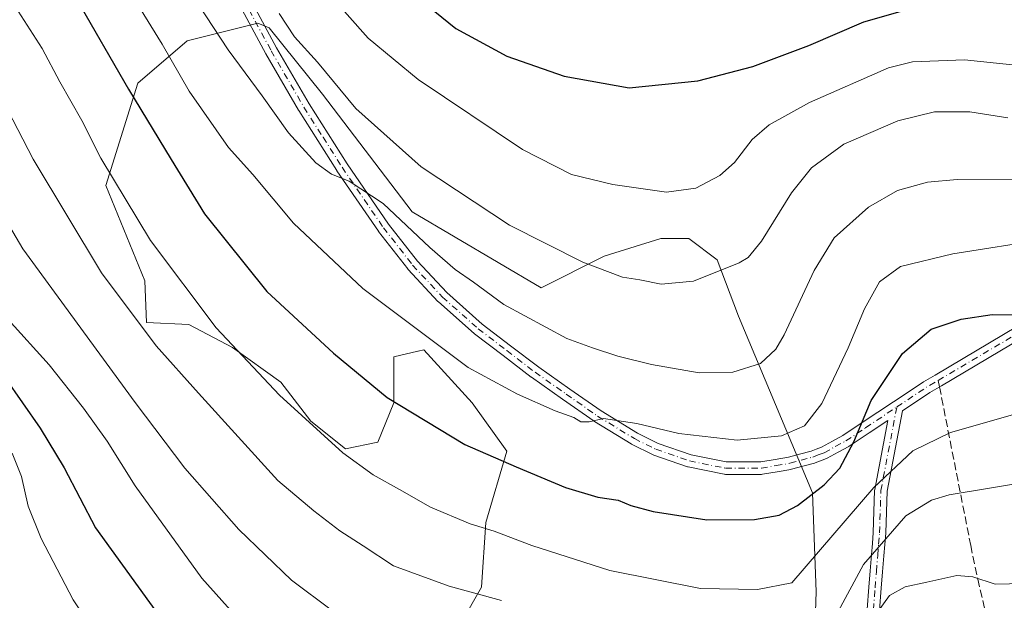
# Model space of a CAD drawing. Units: metres. Extents: x 603478 to 606907, y 4766230 to 4768595.
# Drawn here: x 605611 to 605817, y 4766530 to 4766652 of the extents above; entities that cross this region are included whole.
import ezdxf

# ---------------------------------------------------------------- set-up
doc = ezdxf.new("R2010")
doc.units = ezdxf.units.M
doc.header["$MEASUREMENT"] = 0
doc.linetypes.add('DGN Style 3', pattern=[2.307223458686699, 1.648016756204785, -0.6592067024819142])
doc.linetypes.add('DGN Style 4', pattern=[2.6384748266838614, 1.318413404963828, -0.6592067024819142, 0.001648016756204785, -0.6592067024819142])
for name, color, linetype, lineweight in [('Arbolado forestal CxS', 92, 'Continuous', 0), ('Camino Cxs', 7, 'Continuous', 0), ('Camino eje', 30, 'DGN Style 4', 13), ('Curva de nivel maestra', 30, 'Continuous', 30), ('Curva de nivel normal', 30, 'Continuous', 0), ('Pastizal CxS', 92, 'Continuous', 0), ('Senda', 7, 'DGN Style 3', 0), ('Senda no paivmentada conexión', 7, 'DGN Style 3', 0)]:
    doc.layers.add(name, color=color, linetype=linetype, lineweight=lineweight)

# ---------------------------------------------------------------- blocks, each defined once
blk = doc.blocks.new('*U5')
at = {"layer": 'Arbolado forestal CxS', "color": 92, "linetype": 'Continuous', "lineweight": 0}
blk.add_polyline3d([(605776.7395000001, 4766508.9981, 837.7930999999954), (605777.4782999996, 4766531.931700001, 844.2446999999958), (605776.7402999997, 4766552.6469, 851.2415000000037), (605761.2046999997, 4766589.636700001, 863.576199999996), (605756.7662000004, 4766601.474300001, 866.7063999999956), (605750.8476999998, 4766605.911499999, 868.095100000006), (605744.9289999995, 4766605.911499999, 867.9885999999971), (605733.0916999998, 4766602.2127, 866.2384000000021), (605719.9304999998, 4766595.610099999, 862.574099999998), (605692.9168999996, 4766611.528700001, 861.4060000000027), (605674.1041000001, 4766636.129699999, 863.1953000000068), (605662.9436999997, 4766650.031300001, 863.4805000000052), (605660.5927999998, 4766651.040100001, 863.0691999999982), (605645.7959000003, 4766647.3399, 856.701199999996), (605635.4389000004, 4766638.463099999, 850.5950000000012), (605628.7805000005, 4766617.008500001, 843.8003999999928), (605636.9172999999, 4766597.034499999, 842.237500000003), (605637.3135000002, 4766588.311100001, 840.4446999999927), (605646.1248000005, 4766587.891100001, 843.502099999998), (605655.2899000002, 4766583.067700001, 845.0544999999984), (605665.4199999999, 4766575.831700001, 845.7146999999969), (605671.6913000002, 4766567.6317, 845.3222999999998), (605678.9277999997, 4766561.842499999, 845.4189999999944), (605685.6799, 4766563.290100001, 847.1984999999986), (605689.0569000002, 4766571.490499999, 850.0954999999959), (605689.0571, 4766581.138300001, 852.8525999999983), (605694.0632999997, 4766582.293299999, 854.1971999999952), (605694.1514999997, 4766582.313899999, 854.2204000000056), (605695.3284999998, 4766582.5855, 854.5274999999965), (605705.4594999999, 4766571.490300001, 853.160600000003), (605712.6936999997, 4766561.360099999, 851.2118999999948), (605708.3523000004, 4766546.406300001, 845.9349999999978), (605707.3872999996, 4766532.899300001, 841.0455999999976), (605699.1858999999, 4766518.428099999, 835.152900000001)], dxfattribs=at)

msp = doc.modelspace()

# ---------------------------------------------------------------- linework, layer by layer
at = {"layer": 'Arbolado forestal CxS', "color": 92, "linetype": 'Continuous', "lineweight": 0}
msp.add_polyline3d([(605776.7395000001, 4766508.9981, 837.7930999999954), (605777.4782999996, 4766531.931700001, 844.2446999999958), (605776.7402999997, 4766552.6469, 851.2415000000037), (605761.2046999997, 4766589.636700001, 863.576199999996), (605756.7662000004, 4766601.474300001, 866.7063999999956), (605750.8476999998, 4766605.911499999, 868.095100000006), (605744.9289999995, 4766605.911499999, 867.9885999999971), (605733.0916999998, 4766602.2127, 866.2384000000021), (605719.9304999998, 4766595.610099999, 862.574099999998), (605692.9168999996, 4766611.528700001, 861.4060000000027), (605674.1041000001, 4766636.129699999, 863.1953000000068), (605662.9436999997, 4766650.031300001, 863.4805000000052), (605660.5927999998, 4766651.040100001, 863.0691999999982), (605645.7959000003, 4766647.3399, 856.701199999996), (605635.4389000004, 4766638.463099999, 850.5950000000012), (605628.7805000005, 4766617.008500001, 843.8003999999928), (605636.9172999999, 4766597.034499999, 842.237500000003), (605637.3135000002, 4766588.311100001, 840.4446999999927), (605646.1248000005, 4766587.891100001, 843.502099999998), (605655.2899000002, 4766583.067700001, 845.0544999999984), (605665.4199999999, 4766575.831700001, 845.7146999999969), (605671.6913000002, 4766567.6317, 845.3222999999998), (605678.9277999997, 4766561.842499999, 845.4189999999944), (605685.6799, 4766563.290100001, 847.1984999999986), (605689.0569000002, 4766571.490499999, 850.0954999999959), (605689.0571, 4766581.138300001, 852.8525999999983), (605694.0632999997, 4766582.293299999, 854.1971999999952), (605694.1514999997, 4766582.313899999, 854.2204000000056), (605695.3284999998, 4766582.5855, 854.5274999999965), (605705.4594999999, 4766571.490300001, 853.160600000003), (605712.6936999997, 4766561.360099999, 851.2118999999948), (605708.3523000004, 4766546.406300001, 845.9349999999978), (605707.3872999996, 4766532.899300001, 841.0455999999976), (605699.1858999999, 4766518.428099999, 835.152900000001)], dxfattribs=at)
at = {"layer": 'Camino Cxs', "color": 7, "linetype": 'Continuous', "lineweight": 0}
for points in [[(605788.1590999998, 4766528.246099999, 849.7286000000023), (605788.5192999998, 4766532.8737, 854.2701999999991), (605788.7997000003, 4766536.287500001, 856.3573000000034), (605789.0844999999, 4766539.695499999, 857.5176999999967), (605789.2691000003, 4766542.030900001, 857.9449000000022), (605789.4467000002, 4766544.360099999, 857.9839999999967), (605789.7259000001, 4766553.1713, 859.6747000000032), (605789.7467, 4766553.365300001, 859.7856999999932), (605792.5147000002, 4766567.829500001, 863.991399999999), (605788.5456999998, 4766565.188100001, 863.0013999999937), (605784.4260999998, 4766562.443299999, 861.9057999999932), (605784.3552000001, 4766562.399300001, 861.8913999999932), (605784.3276000004, 4766562.3837, 861.8861000000034), (605782.1162999999, 4766561.178300001, 860.790599999993), (605779.7852999996, 4766559.912699999, 857.7899000000034), (605779.6344, 4766559.842900001, 857.6027999999933), (605778.3931, 4766559.362299999, 856.1244000000006), (605777.2758999999, 4766558.932700001, 854.9597000000067), (605777.1623000001, 4766558.8959, 854.9152000000032), (605774.6879000004, 4766558.221100001, 854.0546000000032), (605772.3337000003, 4766557.576300001, 853.3525999999983), (605772.2111999998, 4766557.549100001, 853.3791000000057), (605769.3019000003, 4766557.058300001, 854.420100000003), (605766.2323000003, 4766556.5383, 854.7687000000006), (605766.0151000004, 4766556.520099999, 854.7434999999969), (605758.4851000002, 4766556.520099999, 856.2911000000023), (605758.2594, 4766556.539899999, 856.4024000000064), (605758.2281, 4766556.5459, 856.4186000000045), (605750.6931999996, 4766558.0657, 856.2118000000047), (605750.5248999996, 4766558.1117, 856.185500000007), (605743.4802999999, 4766560.550100001, 855.0682999999991), (605743.3359000003, 4766560.611300001, 855.0409999999974), (605738.8359000003, 4766562.851500001, 855.4804000000004), (605738.7651000004, 4766562.8893, 855.4956999999995), (605738.7373000003, 4766562.905900001, 855.5022000000026), (605731.0472999997, 4766567.605900001, 856.6220999999933), (605730.9787, 4766567.650900001, 856.6411999999982), (605724.3985000001, 4766572.265900001, 857.5209000000032), (605717.8733000001, 4766576.846100001, 857.8524999999937), (605717.8299000004, 4766576.877900001, 857.8445999999967), (605711.9197000006, 4766581.403100001, 859.1508999999934), (605705.9545, 4766585.973099999, 859.6937999999938), (605705.9095000001, 4766586.009299999, 859.6774000000006), (605705.8828999996, 4766586.032299999, 859.6677999999956), (605698.3929000003, 4766592.672499999, 859.5907000000008), (605698.3049999997, 4766592.757900001, 859.5081999999967), (605692.0499999998, 4766599.457900001, 859.7945000000036), (605692.0043000003, 4766599.509500001, 859.7978000000004), (605691.9744999995, 4766599.5463, 859.8000999999931), (605685.8645000001, 4766607.3913, 862.4602000000014), (605685.8176999995, 4766607.455499999, 862.5075999999973), (605677.1524999999, 4766620.1055, 867.5354999999981), (605677.1272999998, 4766620.1439, 867.5265999999974), (605673.1473000003, 4766626.4191, 865.7805999999982), (605669.1421999997, 4766632.7393, 871.7382999999973), (605669.1161000002, 4766632.7819, 871.7632000000013), (605662.2550999997, 4766644.5887, 879.8125), (605662.2355000004, 4766644.623500001, 879.807799999995), (605656.3157000003, 4766655.613500001, 876.2234999999928)], [(605788.1590999998, 4766528.246099999, 849.7286000000023), (605788.5192999998, 4766532.8737, 854.2701999999991), (605788.7997000003, 4766536.287500001, 856.3573000000034), (605789.0844999999, 4766539.695499999, 857.5176999999967), (605789.2691000003, 4766542.030900001, 857.9449000000022), (605789.4467000002, 4766544.360099999, 857.9839999999967), (605789.7259000001, 4766553.1713, 859.6747000000032), (605789.7467, 4766553.365300001, 859.7856999999932), (605792.5147000002, 4766567.829500001, 863.991399999999), (605788.5456999998, 4766565.188100001, 863.0013999999937), (605784.4260999998, 4766562.443299999, 861.9057999999932), (605784.3552000001, 4766562.399300001, 861.8913999999932), (605784.3276000004, 4766562.3837, 861.8861000000034), (605782.1162999999, 4766561.178300001, 860.790599999993), (605779.7852999996, 4766559.912699999, 857.7899000000034), (605779.6344, 4766559.842900001, 857.6027999999933), (605778.3931, 4766559.362299999, 856.1244000000006), (605777.2758999999, 4766558.932700001, 854.9597000000067), (605777.1623000001, 4766558.8959, 854.9152000000032), (605774.6879000004, 4766558.221100001, 854.0546000000032), (605772.3337000003, 4766557.576300001, 853.3525999999983), (605772.2111999998, 4766557.549100001, 853.3791000000057), (605769.3019000003, 4766557.058300001, 854.420100000003), (605766.2323000003, 4766556.5383, 854.7687000000006), (605766.0151000004, 4766556.520099999, 854.7434999999969), (605758.4851000002, 4766556.520099999, 856.2911000000023), (605758.2594, 4766556.539899999, 856.4024000000064), (605758.2281, 4766556.5459, 856.4186000000045), (605750.6931999996, 4766558.0657, 856.2118000000047), (605750.5248999996, 4766558.1117, 856.185500000007), (605743.4802999999, 4766560.550100001, 855.0682999999991), (605743.3359000003, 4766560.611300001, 855.0409999999974), (605738.8359000003, 4766562.851500001, 855.4804000000004), (605738.7651000004, 4766562.8893, 855.4956999999995), (605738.7373000003, 4766562.905900001, 855.5022000000026), (605731.0472999997, 4766567.605900001, 856.6220999999933), (605730.9787, 4766567.650900001, 856.6411999999982), (605724.3985000001, 4766572.265900001, 857.5209000000032), (605717.8733000001, 4766576.846100001, 857.8524999999937), (605717.8299000004, 4766576.877900001, 857.8445999999967), (605711.9197000006, 4766581.403100001, 859.1508999999934), (605705.9545, 4766585.973099999, 859.6937999999938), (605705.9095000001, 4766586.009299999, 859.6774000000006), (605705.8828999996, 4766586.032299999, 859.6677999999956), (605698.3929000003, 4766592.672499999, 859.5907000000008), (605698.3049999997, 4766592.757900001, 859.5081999999967), (605692.0499999998, 4766599.457900001, 859.7945000000036), (605692.0043000003, 4766599.509500001, 859.7978000000004), (605691.9744999995, 4766599.5463, 859.8000999999931), (605685.8645000001, 4766607.3913, 862.4602000000014), (605685.8176999995, 4766607.455499999, 862.5075999999973), (605677.1524999999, 4766620.1055, 867.5354999999981), (605677.1272999998, 4766620.1439, 867.5265999999974), (605673.1473000003, 4766626.4191, 865.7805999999982), (605669.1421999997, 4766632.7393, 871.7382999999973), (605669.1161000002, 4766632.7819, 871.7632000000013), (605662.2550999997, 4766644.5887, 879.8125), (605662.2355000004, 4766644.623500001, 879.807799999995), (605656.3157000003, 4766655.613500001, 876.2234999999928)], [(605658.6161000002, 4766656.8255, 878.9269999999962), (605664.5147000002, 4766645.8751, 880.9274000000006), (605671.3517000005, 4766634.1099, 876.6647999999988), (605675.3431000002, 4766627.8113, 868.0608000000066), (605679.3104999998, 4766621.5557, 869.6594000000041), (605687.9401000004, 4766608.9575, 863.1956999999967), (605693.9901999999, 4766601.189900001, 860.5209999999934), (605700.1634999998, 4766594.577099999, 861.9786000000023), (605707.5727000004, 4766588.0087, 861.0938000000025), (605713.5005000001, 4766583.467300001, 859.7489999999962), (605719.3892000001, 4766578.958699999, 858.4410999999964), (605725.8916999997, 4766574.394300001, 857.6532000000008), (605732.4380999999, 4766569.803099999, 856.8396000000067), (605740.0450999998, 4766565.153700001, 856.2341000000015), (605744.4194999998, 4766562.976299999, 855.9483999999939), (605751.2927000001, 4766560.597300001, 857.263699999996), (605758.6149000004, 4766559.120300001, 858.0249999999943), (605765.9058999997, 4766559.120300001, 856.9912000000041), (605768.8685, 4766559.621900001, 857.0176999999967), (605771.7095999997, 4766560.101100001, 855.5344999999943), (605774.0025000004, 4766560.7291, 855.6539000000049), (605776.4146999996, 4766561.3871, 856.5507999999973), (605777.4572999999, 4766561.788100001, 857.0320999999967), (605778.6180999996, 4766562.237500001, 858.368100000007), (605780.8739, 4766563.462099999, 861.4888000000066), (605783.0323000001, 4766564.638900001, 863.672399999996), (605787.1047, 4766567.352299999, 863.9732999999978), (605793.6534000002, 4766571.710700001, 867.2930000000052), (605799.8645000001, 4766575.847300001, 871.599199999997), (605799.9278999995, 4766575.886700001, 871.6153000000049), (605802.3744999999, 4766577.3201, 871.8886000000057), (605802.3784999996, 4766577.322699999, 871.888699999996), (605819.6501000002, 4766587.5277, 873.626099999994)], [(605658.6161000002, 4766656.8255, 878.9269999999962), (605664.5147000002, 4766645.8751, 880.9274000000006), (605671.3517000005, 4766634.1099, 876.6647999999988), (605675.3431000002, 4766627.8113, 868.0608000000066), (605679.3104999998, 4766621.5557, 869.6594000000041), (605687.9401000004, 4766608.9575, 863.1956999999967), (605693.9901999999, 4766601.189900001, 860.5209999999934), (605700.1634999998, 4766594.577099999, 861.9786000000023), (605707.5727000004, 4766588.0087, 861.0938000000025), (605713.5005000001, 4766583.467300001, 859.7489999999962), (605719.3892000001, 4766578.958699999, 858.4410999999964), (605725.8916999997, 4766574.394300001, 857.6532000000008), (605732.4380999999, 4766569.803099999, 856.8396000000067), (605740.0450999998, 4766565.153700001, 856.2341000000015), (605744.4194999998, 4766562.976299999, 855.9483999999939), (605751.2927000001, 4766560.597300001, 857.263699999996), (605758.6149000004, 4766559.120300001, 858.0249999999943), (605765.9058999997, 4766559.120300001, 856.9912000000041), (605768.8685, 4766559.621900001, 857.0176999999967), (605771.7095999997, 4766560.101100001, 855.5344999999943), (605774.0025000004, 4766560.7291, 855.6539000000049), (605776.4146999996, 4766561.3871, 856.5507999999973), (605777.4572999999, 4766561.788100001, 857.0320999999967), (605778.6180999996, 4766562.237500001, 858.368100000007), (605780.8739, 4766563.462099999, 861.4888000000066), (605783.0323000001, 4766564.638900001, 863.672399999996), (605787.1047, 4766567.352299999, 863.9732999999978), (605793.6534000002, 4766571.710700001, 867.2930000000052), (605799.8645000001, 4766575.847300001, 871.599199999997), (605799.9278999995, 4766575.886700001, 871.6153000000049), (605802.3744999999, 4766577.3201, 871.8886000000057), (605802.3784999996, 4766577.322699999, 871.888699999996), (605819.6501000002, 4766587.5277, 873.626099999994)], [(605820.7840999998, 4766585.1779, 873.6149000000006), (605803.6971000005, 4766575.081700001, 870.8101000000024), (605803.6924999999, 4766575.079100001, 870.8093999999984), (605801.2747, 4766573.662500001, 870.3157000000066), (605795.5482999999, 4766569.8487, 866.9817000000039), (605792.3213000001, 4766552.986500001, 859.3264000000055), (605792.0444999998, 4766544.2489, 859.6701999999933), (605792.0415000003, 4766544.191299999, 859.6823000000004), (605791.8611000003, 4766541.829500001, 859.8543999999965), (605791.676, 4766539.4847, 859.3580999999976), (605791.3907000005, 4766536.072899999, 857.8987999999954), (605791.1111000003, 4766532.6665, 855.4725999999937), (605790.7529999996, 4766528.065300001, 849.3864999999934)], [(605820.7840999998, 4766585.1779, 873.6149000000006), (605803.6971000005, 4766575.081700001, 870.8101000000024), (605803.6924999999, 4766575.079100001, 870.8093999999984), (605801.2747, 4766573.662500001, 870.3157000000066), (605795.5482999999, 4766569.8487, 866.9817000000039), (605792.3213000001, 4766552.986500001, 859.3264000000055), (605792.0444999998, 4766544.2489, 859.6701999999933), (605792.0415000003, 4766544.191299999, 859.6823000000004), (605791.8611000003, 4766541.829500001, 859.8543999999965), (605791.676, 4766539.4847, 859.3580999999976), (605791.3907000005, 4766536.072899999, 857.8987999999954), (605791.1111000003, 4766532.6665, 855.4725999999937), (605790.7529999996, 4766528.065300001, 849.3864999999934)]]:
    msp.add_polyline3d(points, dxfattribs=at)
at = {"layer": 'Camino eje', "color": 30, "linetype": 'DGN Style 4', "lineweight": 13, "extrusion": (0.4771029747951565, -0.8652976805350978, 0.1537292278722298), "elevation": -3835342.944408106, "flags": 128}
msp.add_lwpolyline([(2832001.46040102, 597574.5631257816), (2832008.89691995, 597578.6184311478), (2832011.736193305, 597579.1003598282)], dxfattribs=at)
at = {"layer": 'Camino eje', "color": 30, "linetype": 'DGN Style 4', "lineweight": 13}
for points in [[(605803.0356999999, 4766576.2009, 871.3752999999997), (605820.3057000004, 4766586.405099999, 873.6823000000004), (605838.9588000001, 4766590.3739, 874.1073999999935), (605869.9151, 4766590.3739, 872.7992999999988), (605890.1557999998, 4766589.977, 871.0647999999929), (605913.1745999996, 4766589.977, 869.0234000000056), (605937.7808999997, 4766596.327, 861.751000000004), (605964.3716000002, 4766611.805199999, 858.6615000000021), (605983.8185000002, 4766624.505200001, 859.9121000000014), (605996.9154000003, 4766631.2521, 863.5613000000012), (606015.9654000001, 4766635.617699999, 864.3608999999997), (606028.2686000001, 4766642.364600001, 868.5029000000068), (606040.9686000004, 4766655.0646, 873.0528999999952), (606058.8279999997, 4766669.3522, 878.3708999999944), (606072.3218, 4766676.098999999, 858.3120000000055), (606083.4342999998, 4766675.305299999, 861.6073999999935), (606100.1031, 4766661.0178, 874.5583000000044), (606114.9501, 4766642.340100001, 868.0034000000015), (606125.5401, 4766638.540100001, 865.9508999999963), (606136.1101000002, 4766634.755100001, 861.6843999999984), (606145.5100999996, 4766631.4901, 868.6619000000064), (606155.2550999997, 4766628.1501, 866.6434000000008)], [(605657.4600999998, 4766656.2301, 877.3074000000053), (605663.3800999997, 4766645.2401, 880.4505999999965), (605670.2401000002, 4766633.4351, 874.2958999999975), (605674.2451, 4766627.1151, 866.6689999999944), (605678.2251000004, 4766620.840100001, 868.398199999996), (605686.8901000004, 4766608.190099999, 862.5369000000064), (605693.0000999998, 4766600.345100001, 860.0304999999935), (605699.2550999997, 4766593.645099999, 860.751099999994), (605706.7451, 4766587.005100001, 859.992499999993), (605712.7100999998, 4766582.4351, 859.235799999995), (605718.6201, 4766577.9101, 857.9081000000006), (605725.1451000003, 4766573.3301, 857.4839999999967), (605731.7251000004, 4766568.715100001, 856.6891000000032), (605739.4151, 4766564.015100001, 855.8306000000011), (605743.9151, 4766561.7751, 855.4180000000052), (605750.9501, 4766559.340100001, 856.7222999999941), (605758.4851000002, 4766557.8201, 856.8331000000036), (605766.0151000004, 4766557.8201, 855.3485999999976), (605769.0850999998, 4766558.340100001, 855.4265000000015), (605771.9901000002, 4766558.8301, 854.4005000000034), (605774.3450999996, 4766559.475099999, 854.858699999997), (605776.8201000001, 4766560.1501, 855.7494000000006), (605777.9250999996, 4766560.575099999, 856.5590999999986), (605779.1651, 4766561.0551, 858.0271000000067), (605781.4951, 4766562.3201, 861.013699999996), (605783.7050999999, 4766563.5251, 862.7122999999993), (605787.8251, 4766566.270099999, 863.3567000000039), (605794.3739, 4766570.628500001, 866.8920000000071)], [(605789.4550999999, 4766528.145099999, 849.560500000007), (605789.8151000004, 4766532.770099999, 854.8766000000032), (605790.0950999996, 4766536.1801, 857.1334000000062), (605790.3800999997, 4766539.590100001, 858.4392999999982), (605790.5651000004, 4766541.9301, 858.9011000000029), (605790.7451, 4766544.290100001, 858.8246999999974), (605791.0251000002, 4766553.130100001, 859.536699999997), (605794.3739, 4766570.628500001, 866.8920000000071)]]:
    msp.add_polyline3d(points, dxfattribs=at)
at = {"layer": 'Curva de nivel maestra', "color": 30, "linetype": 'Continuous', "lineweight": 30, "flags": 128}
for points, elevation in [([(605630.1399999997, 4766779.0101), (605630.4400000004, 4766766.2301), (605632.2699999996, 4766756.390100001), (605634.4299999997, 4766747.7501), (605639.4400000004, 4766734.590100001), (605646.1100000005, 4766721.670100001), (605661.5, 4766696.9101), (605675.1500000004, 4766677.030099999), (605682.1200000001, 4766668.2401), (605691.8099999996, 4766658.280099999), (605702.0700000003, 4766649.9001), (605712.75, 4766644.140100001), (605724.7100000001, 4766639.940099999), (605738.3200000003, 4766637.4801), (605752.6799999997, 4766638.970100001), (605764.2300000006, 4766641.9301), (605775.9699999997, 4766646.370100001), (605787.4500000002, 4766651.280099999), (605796.5599999996, 4766653.920100001), (605805.5499999998, 4766654.540100001), (605819.6900000004, 4766653.6801)], 875), ([(605622.5800000001, 4766656.290100001), (605633.5300000003, 4766637.2301), (605642.4400000004, 4766622.4801), (605649.4199999999, 4766611.120100001), (605662.4500000002, 4766594.8201), (605676.4500000002, 4766581.890100001), (605687.6600000003, 4766572.610099999), (605703.9100000003, 4766562.780099999), (605714.6500000004, 4766558.0801), (605725, 4766553.7601), (605731.79, 4766551.7301), (605736.0199999996, 4766551.130100001), (605738.7100000001, 4766550.020099999), (605743.3899999997, 4766548.7601), (605754.5999999996, 4766546.970100001), (605764.5800000001, 4766547.050100001), (605769.7199999997, 4766548.0001), (605773.5499999998, 4766550.020099999), (605779.1799999997, 4766554.3201), (605782.4699999997, 4766557.840100001), (605785.3600000005, 4766563.340100001), (605788.9800000006, 4766571.970100001), (605795.5800000001, 4766581.8301), (605801.5800000001, 4766586.920100001), (605807.8499999996, 4766588.9901), (605814.3200000003, 4766590.030099999), (605819.2400000002, 4766589.950099999)], 850), ([(605607.5999999996, 4766576.800100001), (605615.0499999998, 4766566.170100001), (605620.0700000003, 4766557.880100001), (605626.6200000001, 4766545.3201), (605641.2100000001, 4766525.120100001), (605653.3600000005, 4766511.690099999), (605661.8200000003, 4766504.3101), (605674.3700000001, 4766496.0801), (605683.0800000001, 4766491.460100001), (605688.5300000003, 4766489.9101), (605693.3399999999, 4766489.550100001), (605697.1399999997, 4766491.5601), (605703, 4766497.360099999), (605703.1200000001, 4766499.040100001), (605704.3899999997, 4766500.790100001), (605709.5800000001, 4766500.290100001), (605720.0499999998, 4766497.620100001), (605726.5999999996, 4766496.720100001), (605736.0599999996, 4766494.6601), (605755.3300000001, 4766489.140100001), (605780.6399999997, 4766484.100099999), (605800.6200000001, 4766483.360099999), (605813.0199999996, 4766485.540100001), (605820.4800000006, 4766489.690099999)], 825.0000000000001)]:
    msp.add_lwpolyline(points, dxfattribs=dict(at, elevation=elevation))
at = {"layer": 'Curva de nivel normal', "color": 30, "linetype": 'Continuous', "lineweight": 0, "flags": 128}
for points, elevation in [([(605615.8899999997, 4766686.710000001), (605640.5300000003, 4766646.640000001), (605646.2100000001, 4766636.779999999), (605654.4400000004, 4766624.980000001), (605659.54, 4766619.32), (605668.0300000003, 4766609.119999999), (605682.5999999996, 4766595.460000001), (605704.6299999999, 4766578.930000001), (605714.9500000002, 4766573.32), (605722.8099999996, 4766569.850000001), (605726.75, 4766568.449999999), (605728.1799999997, 4766567.539999999), (605729.9800000006, 4766567.550000001), (605732.9800000006, 4766568.199999999), (605739.9299999997, 4766567.180000001), (605748.7100000001, 4766565.09), (605760.9400000004, 4766563.65), (605770.2199999997, 4766564.600000001), (605775.0199999996, 4766566.710000001), (605778.6799999997, 4766571.33), (605784.2100000001, 4766582.99), (605787.5999999996, 4766591.180000001), (605790.7699999996, 4766596.810000001), (605795.1100000005, 4766600.039999999), (605806.1200000001, 4766602.680000001), (605825.5599999996, 4766605.789999999)], 855), ([(605674.3099999996, 4766658.5), (605683.6699999999, 4766647.890000001), (605694.1600000003, 4766639.25), (605716.0199999996, 4766624.58), (605726.2699999996, 4766619.33), (605734.9400000004, 4766617.24), (605746.1799999997, 4766615.66), (605752.2699999996, 4766616.460000001), (605757.2999999998, 4766619.100000001), (605760.3799999999, 4766621.859999999), (605764.0999999996, 4766626.640000001), (605767.6699999999, 4766629.699999999), (605776.1200000001, 4766634.380000001), (605792.6399999997, 4766641.65), (605797.6699999999, 4766642.960000001), (605808.5099999999, 4766643.32), (605829.9400000004, 4766641.100000001)], 870), ([(605648.0800000001, 4766655.02), (605654.3499999996, 4766645.430000001), (605661.4800000006, 4766635.800000001), (605667.0199999996, 4766628.050000001), (605672.7400000002, 4766621.77), (605676, 4766619.369999999), (605679.7000000002, 4766617.949999999), (605686.8300000001, 4766613.26), (605696.6299999999, 4766604.029999999), (605701.8700000001, 4766599.449999999), (605705.7300000006, 4766596.76), (605712.0899999999, 4766592.119999999), (605725.2599999999, 4766584.960000001), (605730.6600000003, 4766582.99), (605735.9800000006, 4766581.26), (605742.9800000006, 4766579.539999999), (605752.9699999997, 4766577.789999999), (605760.0199999996, 4766577.890000001), (605765.8499999996, 4766579.74), (605769.0199999996, 4766582.74), (605770.7999999998, 4766585.730000001), (605777.0300000003, 4766599.210000001), (605781.2800000003, 4766606.060000001), (605788.4600000001, 4766612.449999999), (605794.5, 4766616.01), (605800.7999999998, 4766617.720000001), (605806.9699999997, 4766618.26), (605837.5800000001, 4766618.430000001)], 860), ([(605610.4400000004, 4766653.52), (605615.4600000001, 4766645.74), (605619.1100000005, 4766638.76), (605623.7199999997, 4766630.66), (605627.7000000002, 4766622.74), (605638.1399999997, 4766605.51), (605651.8600000005, 4766587.230000001), (605665.1399999997, 4766573.109999999), (605678.4000000004, 4766561.039999999), (605684.7100000001, 4766556.41), (605690.2599999999, 4766553.359999999), (605696.7199999997, 4766549.680000001), (605705.0599999996, 4766546.16), (605710.0899999999, 4766544.59), (605717.9199999999, 4766541.600000001), (605734.3099999996, 4766536.369999999), (605753.2400000002, 4766532.58), (605765.1900000004, 4766532.41), (605772.4000000004, 4766533.779999999), (605789.5499999998, 4766553.800000001), (605797.6900000004, 4766561.439999999), (605805.6299999999, 4766565.279999999), (605819.5599999996, 4766569.300000001)], 845), ([(605817.6399999997, 4766631.180000001), (605809.6399999997, 4766632.480000001), (605802.29, 4766632.42), (605794.5899999999, 4766630.550000001), (605783.29, 4766625.65), (605776.5199999996, 4766620.75), (605772.3399999999, 4766615.52), (605766.0199999996, 4766605.350000001), (605763.2599999999, 4766601.930000001), (605761.3799999999, 4766600.800000001), (605751.7699999996, 4766596.949999999), (605745, 4766596.369999999), (605740.5599999996, 4766597.27), (605736.9500000002, 4766597.800000001), (605728.6299999999, 4766600.99), (605713.2699999996, 4766608.699999999), (605694.7999999998, 4766620.9), (605681.0800000001, 4766633.119999999), (605673.0499999998, 4766642.850000001), (605668.2800000003, 4766648.180000001), (605665.0300000003, 4766653.029999999)], 865), ([(605603.8399999999, 4766641.199999999), (605613.5300000003, 4766622.560000001), (605627.8499999996, 4766598.720000001), (605639.2999999998, 4766583.470000001), (605648.1399999997, 4766573.51), (605664.79, 4766555.25), (605672.3099999996, 4766548.9), (605677.7400000002, 4766544.710000001), (605682.6299999999, 4766541.550000001), (605689.0199999996, 4766537.34), (605700.6500000004, 4766533.09), (605711.6200000001, 4766530.09)], 840), ([(605593.8700000001, 4766633.4), (605611.3899999997, 4766603.77), (605634.9400000004, 4766571.600000001), (605645.3200000003, 4766557.84), (605656.6200000001, 4766544.939999999), (605667.6399999997, 4766534.34), (605676.2300000006, 4766527.91)], 835), ([(605608.3399999999, 4766588.980000001), (605616.8700000001, 4766579.439999999), (605624.1200000001, 4766570.390000001), (605629.0300000003, 4766563.439999999), (605634.9400000004, 4766554.109999999), (605648.8799999999, 4766534.74), (605659.04, 4766523.359999999)], 830), ([(605609.1799999997, 4766560.949999999), (605611.1399999997, 4766556.09), (605612.5099999999, 4766549.869999999), (605615.2100000001, 4766543.100000001), (605621.9199999999, 4766530.27), (605626.7800000003, 4766522.82)], 820), ([(605782.1100000005, 4766527.779999999), (605787.3799999999, 4766537.619999999), (605796.29, 4766547.800000001), (605801.6100000005, 4766551.140000001), (605805.3600000005, 4766552.210000001), (605822.6399999997, 4766555.060000001)], 840), ([(605790.2999999998, 4766527.680000001), (605792.8200000003, 4766531.16), (605796.0899999999, 4766532.99), (605800.6399999997, 4766533.930000001), (605806.9600000001, 4766535.32), (605810.2800000003, 4766535.02), (605814.9600000001, 4766533.51), (605823.9699999997, 4766533.76)], 835)]:
    msp.add_lwpolyline(points, dxfattribs=dict(at, elevation=elevation))
at = {"layer": 'Pastizal CxS', "color": 92, "linetype": 'Continuous', "lineweight": 0}
for points in [[(605699.1858999999, 4766518.428099999, 835.152900000001), (605707.3872999996, 4766532.899300001, 841.0455999999976), (605708.3523000004, 4766546.406300001, 845.9349999999978), (605712.6936999997, 4766561.360099999, 851.2118999999948), (605705.4594999999, 4766571.490300001, 853.160600000003), (605695.3284999998, 4766582.5855, 854.5274999999965), (605694.1514999997, 4766582.313899999, 854.2204000000056), (605694.0632999997, 4766582.293299999, 854.1971999999952), (605689.0571, 4766581.138300001, 852.8525999999983), (605689.0569000002, 4766571.490499999, 850.0954999999959), (605685.6799, 4766563.290100001, 847.1984999999986), (605678.9277999997, 4766561.842499999, 845.4189999999944), (605671.6913000002, 4766567.6317, 845.3222999999998), (605665.4199999999, 4766575.831700001, 845.7146999999969), (605655.2899000002, 4766583.067700001, 845.0544999999984), (605646.1248000005, 4766587.891100001, 843.502099999998), (605637.3135000002, 4766588.311100001, 840.4446999999927), (605636.9172999999, 4766597.034499999, 842.237500000003), (605628.7805000005, 4766617.008500001, 843.8003999999928), (605635.4389000004, 4766638.463099999, 850.5950000000012), (605645.7959000003, 4766647.3399, 856.701199999996), (605660.5927999998, 4766651.040100001, 863.0691999999982), (605662.9436999997, 4766650.031300001, 863.4805000000052), (605674.1041000001, 4766636.129699999, 863.1953000000068), (605692.9168999996, 4766611.528700001, 861.4060000000027), (605719.9304999998, 4766595.610099999, 862.574099999998), (605733.0916999998, 4766602.2127, 866.2384000000021), (605744.9289999995, 4766605.911499999, 867.9885999999971), (605750.8476999998, 4766605.911499999, 868.095100000006), (605756.7662000004, 4766601.474300001, 866.7063999999956), (605761.2046999997, 4766589.636700001, 863.576199999996), (605776.7402999997, 4766552.6469, 851.2415000000037), (605777.4782999996, 4766531.931700001, 844.2446999999958), (605776.7395000001, 4766508.9981, 837.7930999999954)], [(605776.7395000001, 4766508.9981, 837.7930999999954), (605777.4782999996, 4766531.931700001, 844.2446999999958), (605776.7402999997, 4766552.6469, 851.2415000000037), (605761.2046999997, 4766589.636700001, 863.576199999996), (605756.7662000004, 4766601.474300001, 866.7063999999956), (605750.8476999998, 4766605.911499999, 868.095100000006), (605744.9289999995, 4766605.911499999, 867.9885999999971), (605733.0916999998, 4766602.2127, 866.2384000000021), (605719.9304999998, 4766595.610099999, 862.574099999998), (605692.9168999996, 4766611.528700001, 861.4060000000027), (605674.1041000001, 4766636.129699999, 863.1953000000068), (605662.9436999997, 4766650.031300001, 863.4805000000052), (605660.5927999998, 4766651.040100001, 863.0691999999982), (605645.7959000003, 4766647.3399, 856.701199999996), (605635.4389000004, 4766638.463099999, 850.5950000000012), (605628.7805000005, 4766617.008500001, 843.8003999999928), (605636.9172999999, 4766597.034499999, 842.237500000003), (605637.3135000002, 4766588.311100001, 840.4446999999927), (605646.1248000005, 4766587.891100001, 843.502099999998), (605655.2899000002, 4766583.067700001, 845.0544999999984), (605665.4199999999, 4766575.831700001, 845.7146999999969), (605671.6913000002, 4766567.6317, 845.3222999999998), (605678.9277999997, 4766561.842499999, 845.4189999999944), (605685.6799, 4766563.290100001, 847.1984999999986), (605689.0569000002, 4766571.490499999, 850.0954999999959), (605689.0571, 4766581.138300001, 852.8525999999983), (605694.0632999997, 4766582.293299999, 854.1971999999952), (605694.1514999997, 4766582.313899999, 854.2204000000056), (605695.3284999998, 4766582.5855, 854.5274999999965), (605705.4594999999, 4766571.490300001, 853.160600000003), (605712.6936999997, 4766561.360099999, 851.2118999999948), (605708.3523000004, 4766546.406300001, 845.9349999999978), (605707.3872999996, 4766532.899300001, 841.0455999999976), (605699.1858999999, 4766518.428099999, 835.152900000001)]]:
    msp.add_polyline3d(points, dxfattribs=at)
at = {"layer": 'Senda', "color": 7, "linetype": 'DGN Style 3', "lineweight": 0}
msp.add_polyline3d([(605803.3015999999, 4766574.850099999, 870.7532000000066), (605809.8400999998, 4766541.630100001, 860.8375999999989), (605811.3000999996, 4766534.5801, 857.429999999993), (605815.8300999999, 4766515.690099999, 840.7152999999963), (605820.0800999999, 4766502.460100001, 834.0093000000053)], dxfattribs=at)
at = {"layer": 'Senda no paivmentada conexión', "color": 7, "linetype": 'DGN Style 3', "lineweight": 0, "extrusion": (0.07953148394684575, -0.4040283133335812, 0.9112825385609198), "elevation": -1876857.259321468, "flags": 128}
msp.add_lwpolyline([(1515012.733763609, 4155645.557673434), (1515012.733763609, 4155644.046921351)], dxfattribs=at)

# ---------------------------------------------------------------- block references
at = {"layer": 'Arbolado forestal CxS', "color": 92, "linetype": 'Continuous', "lineweight": 0}
msp.add_blockref('*U5', (0, 0), dxfattribs=at)

doc.saveas('drawing.dxf')
